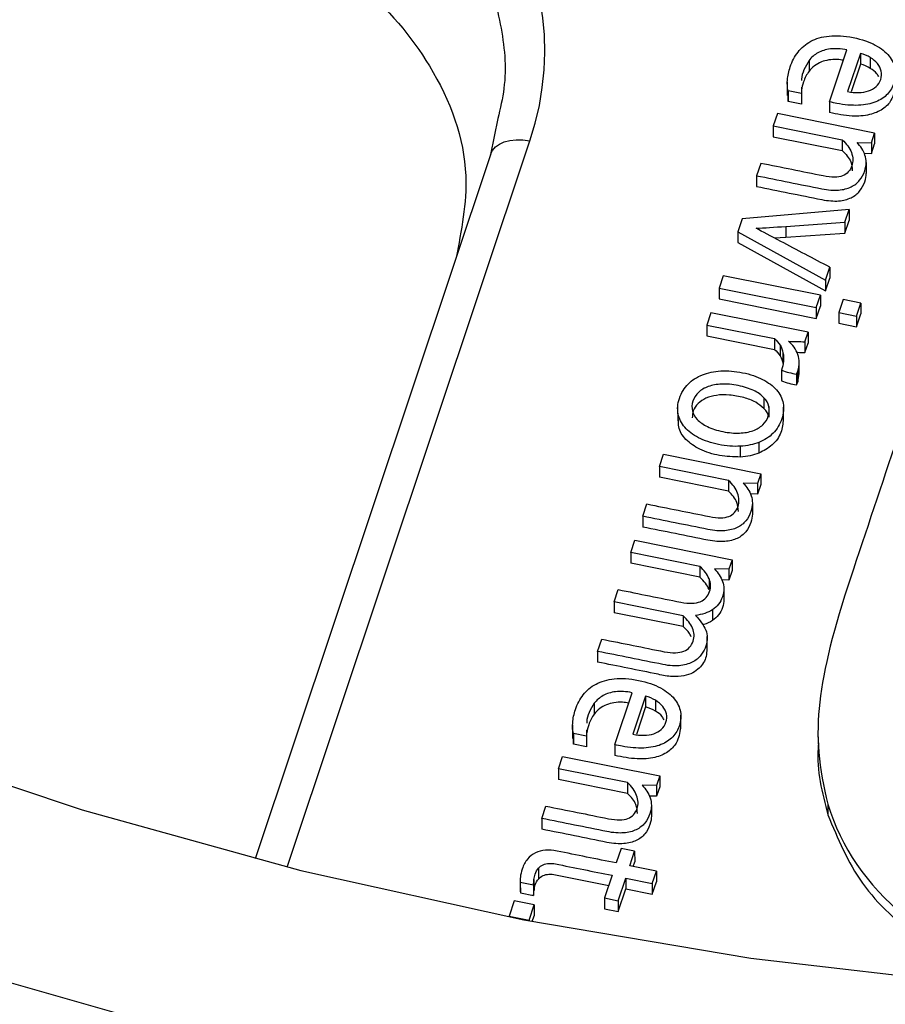
# Model space of a CAD drawing. Units: inches. Extents: x 0 to 34, y 0 to 22.
# Drawn here: x 26.6 to 26.7, y 18.3 to 18.5 of the extents above; entities that cross this region are included whole.
import ezdxf

# ---------------------------------------------------------------- set-up
doc = ezdxf.new("R2010")
doc.units = ezdxf.units.IN
doc.header["$MEASUREMENT"] = 0

msp = doc.modelspace()

# ---------------------------------------------------------------- linework, layer by layer
at = {"color": 7, "linetype": 'Continuous', "lineweight": 25}
for p, q in [((26.67134757369713, 18.44966872551501), (26.67333813464632, 18.4556274079975)), ((26.66898405453921, 18.45441592457566), (26.66898628998509, 18.45317826249151)), ((26.67487798318154, 18.45524057687232), (26.67341282096856, 18.45085465745472)), ((26.67487798318154, 18.45524057687232), (26.67488021862743, 18.45400291478817)), ((26.67601372814871, 18.45475592004778), (26.6760159635946, 18.45351825796363)), ((26.67488021862743, 18.45400291478817), (26.67381803334923, 18.45082329716488)), ((26.66648985417809, 18.451932027831), (26.66649264848544, 18.45038495022581)), ((26.6681002532388, 18.45064434971172), (26.66658482002794, 18.45094946520924)), ((26.66658482002794, 18.45094946520924), (26.66658705547382, 18.4497118031251)), ((26.66810811490834, 18.45137601643437), (26.6681002532388, 18.45064434971172)), ((26.66658705547382, 18.4497118031251), (26.66660022004798, 18.45053869669011)), ((26.6681002532388, 18.45064434971172), (26.66810248868468, 18.44940668762758)), ((26.66810248868468, 18.44940668762758), (26.66658705547382, 18.4497118031251)), ((26.67134757369713, 18.44966872551501), (26.67134980914301, 18.44843106343293)), ((26.63326843409913, 18.44775145083834), (26.63244392095761, 18.44363870095328)), ((26.66534591052186, 18.44832453017435), (26.66487316919495, 18.44690939034458)), ((26.6765046146581, 18.44607785851032), (26.66534591052186, 18.44832453017435)), ((26.66487316919495, 18.44690939034458), (26.67280276763307, 18.4453128545452)), ((26.66487316919495, 18.44690939034458), (26.66487540464083, 18.44567172826043)), ((26.66487540464083, 18.44567172826043), (26.67280499591661, 18.44407519372259)), ((26.67280276763307, 18.4453128545452), (26.67280499591661, 18.44407519372259)), ((26.67613831443158, 18.44498137984365), (26.6765046146581, 18.44607785851032)), ((26.6765046146581, 18.44607785851032), (26.67650685010398, 18.44484019642617)), ((26.67449607137606, 18.44501946712502), (26.67613831443158, 18.44498137984365)), ((26.67613831443158, 18.44498137984365), (26.67614054987746, 18.4437437177595)), ((26.67614054987746, 18.4437437177595), (26.67650685010398, 18.44484019642617)), ((26.63246695986406, 18.44371314924654), (26.60542767110918, 18.36277168653389)), ((26.67526301497746, 18.44376406994977), (26.67614054987746, 18.4437437177595)), ((26.6634377704532, 18.44261256197226), (26.66296502866393, 18.44119741740618)), ((26.67554046768117, 18.44269912288092), (26.67554270312706, 18.44146146079677)), ((26.66296502866393, 18.44119741740618), (26.66296726410981, 18.43995975532203)), ((26.67357428619971, 18.4373060227954), (26.66131100372671, 18.43624613340624)), ((26.67308552704372, 18.43584290169778), (26.67357428619971, 18.4373060227954)), ((26.67357428619971, 18.4373060227954), (26.6735765216456, 18.43606836071125)), ((26.66131100372671, 18.43624613340624), (26.66081650103845, 18.43476588374355)), ((26.6663093485518, 18.43537507511716), (26.67308552704372, 18.43584290169778)), ((26.6663093485518, 18.43537507511716), (26.66631158399768, 18.43413741303302)), ((26.67308552704372, 18.43584290169778), (26.67308776248961, 18.43460523961363)), ((26.67308776248961, 18.43460523961363), (26.6735765216456, 18.43606836071125)), ((26.66081650103845, 18.43476588374355), (26.66081873648434, 18.4335282216594)), ((26.66081650103845, 18.43476588374355), (26.67086947692232, 18.42920920878156)), ((26.6650069308996, 18.43404849348923), (26.66631158399768, 18.43413741303302)), ((26.66631158399768, 18.43413741303302), (26.67308776248961, 18.43460523961363)), ((26.66081873648434, 18.4335282216594), (26.6708717123682, 18.42797154669741)), ((26.67086947692232, 18.42920920878156), (26.67136396688113, 18.43068945261961)), ((26.67136396688113, 18.43068945261961), (26.67136620232701, 18.42945179053546)), ((26.65913043296443, 18.42971864710134), (26.65865769163751, 18.4283035072715)), ((26.67028912437127, 18.42747196961259), (26.65913043296443, 18.42971864710134)), ((26.6708717123682, 18.42797154669741), (26.67136620232701, 18.42945179053546)), ((26.65865769163751, 18.4283035072715), (26.65865992708339, 18.42706584518735)), ((26.65865769163751, 18.4283035072715), (26.66981638304434, 18.4260568297828)), ((26.67086947692232, 18.42920920878156), (26.6708717123682, 18.42797154669741)), ((26.66981638304434, 18.4260568297828), (26.67028912437127, 18.42747196961259)), ((26.67028912437127, 18.42747196961259), (26.67029135981716, 18.42623430752844)), ((26.65865992708339, 18.42706584518735), (26.66981861849023, 18.42481916769865)), ((26.66981638304434, 18.4260568297828), (26.66981861849023, 18.42481916769865)), ((26.66981861849023, 18.42481916769865), (26.67029135981716, 18.42623430752844)), ((26.67289645613629, 18.42698723948931), (26.67239853218285, 18.42549671607106)), ((26.67493172781692, 18.42657746872793), (26.67289645613629, 18.42698723948931)), ((26.67443379113414, 18.42508693948498), (26.67493172781692, 18.42657746872793)), ((26.67493172781692, 18.42657746872793), (26.6749339632628, 18.42533980664378)), ((26.65771105158938, 18.42546979526051), (26.65723831774116, 18.42405464553735)), ((26.66886976320433, 18.42322311370316), (26.65771105158938, 18.42546979526051)), ((26.67239853218285, 18.42549671607106), (26.67443379113414, 18.42508693948498)), ((26.67239853218285, 18.42549671607106), (26.67240076762874, 18.42425905398691)), ((26.67443379113414, 18.42508693948498), (26.67443602658003, 18.42384927740084)), ((26.67443602658003, 18.42384927740084), (26.6749339632628, 18.42533980664378)), ((26.65723831774116, 18.42405464553735), (26.66501372088549, 18.42248916362031)), ((26.65723831774116, 18.42405464553735), (26.65724055318705, 18.4228169834532)), ((26.67240076762874, 18.42425905398691), (26.67443602658003, 18.42384927740084)), ((26.65724055318705, 18.4228169834532), (26.66501595633137, 18.42125150153615)), ((26.6685034629778, 18.42212663503641), (26.66886976320433, 18.42322311370316)), ((26.66886976320433, 18.42322311370316), (26.66887199865021, 18.42198545161901)), ((26.66501372088549, 18.42248916362031), (26.66501595633137, 18.42125150153615)), ((26.66565517347086, 18.42174929700924), (26.66565740891674, 18.42051163492508)), ((26.6685034629778, 18.42212663503641), (26.66850569842369, 18.42088897295226)), ((26.66850569842369, 18.42088897295226), (26.66887199865021, 18.42198545161901)), ((26.66599349013211, 18.42086202137793), (26.665995725578, 18.41962435929378)), ((26.66785837051546, 18.41848651893467), (26.66785613506958, 18.41972418101882)), ((26.66583627134301, 18.4188713759442), (26.6658385067889, 18.41763371386005)), ((26.66754855802951, 18.41840960343895), (26.66769403144336, 18.41876064109392)), ((26.66754855802951, 18.41840960343895), (26.66755079347539, 18.4171719413548)), ((26.66769403144336, 18.41876064109392), (26.66769626688924, 18.41752297900976)), ((26.66769626688924, 18.41752297900976), (26.66783417788003, 18.41848859124908)), ((26.66755079347539, 18.4171719413548), (26.66769626688924, 18.41752297900976)), ((26.66380832938788, 18.41571414193274), (26.66381056483376, 18.41447647984858)), ((26.66437485670362, 18.41470777941434), (26.6643770921495, 18.41347011733019)), ((26.65390507939109, 18.4146010883659), (26.65390787369845, 18.41305401076071)), ((26.66606911967869, 18.41307762102073), (26.66606632537134, 18.41462469862591)), ((26.66323069414655, 18.4105790456911), (26.66323292959243, 18.40934138360902)), ((26.65181150900571, 18.40780962367708), (26.65228425033264, 18.40922476350688)), ((26.65228425033264, 18.40922476350688), (26.66344294173944, 18.40697808601819)), ((26.66110259742651, 18.40890360225869), (26.66110036198062, 18.41014126434284)), ((26.65974109985161, 18.40621308785021), (26.65181150900571, 18.40780962367708)), ((26.65181150900571, 18.40780962367708), (26.65181374445159, 18.40657196159293)), ((26.66344294173944, 18.40697808601819), (26.66307666172104, 18.40588160328284)), ((26.66344294173944, 18.40697808601819), (26.66344517718533, 18.40574042393404)), ((26.65974333529748, 18.40497542576813), (26.65181374445159, 18.40657196159293)), ((26.65974109985161, 18.40621308785021), (26.65974333529748, 18.40497542576813)), ((26.66307666172104, 18.40588160328284), (26.66143441238021, 18.40591970079963)), ((26.66307666172104, 18.40588160328284), (26.66307889716693, 18.40464394119869)), ((26.66344517718533, 18.40574042393404), (26.66307889716693, 18.40464394119869)), ((26.66307889716693, 18.40464394119869), (26.66226034344534, 18.40466293031525)), ((26.64990336723172, 18.40209765037002), (26.6503761098341, 18.40351279401785)), ((26.66247880706198, 18.4035993549265), (26.66248104250787, 18.40236169284235)), ((26.64990336723172, 18.40209765037002), (26.6499056026776, 18.40085998828588)), ((26.64851490052892, 18.39794130522681), (26.64898764185584, 18.39935644505657)), ((26.64898764185584, 18.39935644505657), (26.66014634599208, 18.39710977339255)), ((26.6564444928423, 18.39634477379284), (26.64851490052892, 18.39794130522681)), ((26.64851490052892, 18.39794130522681), (26.6485171359748, 18.39670364314266)), ((26.65644672828818, 18.39510711170869), (26.6485171359748, 18.39670364314266)), ((26.66014634599208, 18.39710977339255), (26.65978004576555, 18.39601329472584)), ((26.66014634599208, 18.39710977339255), (26.66014858143796, 18.3958721113084)), ((26.6564444928423, 18.39634477379284), (26.65644672828818, 18.39510711170869)), ((26.65978004576555, 18.39601329472584), (26.65813780390337, 18.39605138234934)), ((26.65978004576555, 18.39601329472584), (26.65978228121144, 18.39477563264169)), ((26.66014858143796, 18.3958721113084), (26.65978228121144, 18.39477563264169)), ((26.65750747253034, 18.39493858531381), (26.65750970797622, 18.39370092322966)), ((26.65978228121144, 18.39477563264169), (26.65898590205023, 18.39479410263101)), ((26.64661935131104, 18.39226702408262), (26.64709208515933, 18.39368217380574)), ((26.65920165919129, 18.39378929133403), (26.65920389463717, 18.39255162924988)), ((26.65454894227058, 18.39067049817653), (26.64661935131104, 18.39226702408262)), ((26.64661935131104, 18.39226702408262), (26.64662158675693, 18.39102936199847)), ((26.65455117771646, 18.38943283609238), (26.64662158675693, 18.39102936199847)), ((26.65790676200513, 18.3913767655626), (26.65790899745102, 18.39013910347846)), ((26.65454894227058, 18.39067049817653), (26.65455117771646, 18.38943283609238)), ((26.64472380239938, 18.38659274720696), (26.6451942466119, 18.38800103960808)), ((26.65731133064076, 18.38673528177923), (26.65730853633341, 18.38828235938441)), ((26.64472380239938, 18.38659274720696), (26.64472603784526, 18.38535508512488)), ((26.64669971302651, 18.37588594544644), (26.64869026843943, 18.38184462535821)), ((26.65023012251091, 18.38145779680375), (26.64876497062442, 18.37707187601785)), ((26.65023012251091, 18.38145779680375), (26.6502323579568, 18.3802201347196)), ((26.65136586747808, 18.38097313997924), (26.65136810292396, 18.37973547789509)), ((26.64433619386862, 18.38063314450711), (26.6443384293145, 18.37939548242296)), ((26.6502323579568, 18.3802201347196), (26.64917018016672, 18.3770405161098)), ((26.65427714961046, 18.37771768247714), (26.65427435530311, 18.37926476008233)), ((26.64184199350754, 18.37814924776243), (26.64184478781489, 18.37660217015724)), ((26.64346025423774, 18.37759323636588), (26.64345239256821, 18.37686156964317)), ((26.67001102762476, 18.3774813985805), (26.67001382193212, 18.37593432097531)), ((26.64345239256821, 18.37686156964317), (26.64193696187042, 18.37716668019808)), ((26.64193696187042, 18.37716668019808), (26.6419391973163, 18.37592901811393)), ((26.6419391973163, 18.37592901811393), (26.64195236089147, 18.37675591669313)), ((26.64345239256821, 18.37686156964317), (26.64345462801409, 18.37562390755902)), ((26.64345462801409, 18.37562390755902), (26.6419391973163, 18.37592901811393)), ((26.64669971302651, 18.37588594544644), (26.64670194847239, 18.37464828336437)), ((26.64022529856049, 18.37312661272983), (26.64069805261684, 18.37454175838432)), ((26.64069805261684, 18.37454175838432), (26.65185675150229, 18.37229507100227)), ((26.64815489980017, 18.37153007573607), (26.64022529856049, 18.37312661272983)), ((26.64022529856049, 18.37312661272983), (26.64022753400637, 18.37188895064568)), ((26.64815713524605, 18.37029241365399), (26.64022753400637, 18.37188895064568)), ((26.65185675150229, 18.37229507100227), (26.65149046400521, 18.37119859816024)), ((26.65185675150229, 18.37229507100227), (26.65185898694817, 18.37105740891812)), ((26.64815489980017, 18.37153007573607), (26.64815713524605, 18.37029241365399)), ((26.65149046400521, 18.37119859816024), (26.64984820941351, 18.371236679959)), ((26.65149046400521, 18.37119859816024), (26.6514926994511, 18.36996093607609)), ((26.65185898694817, 18.37105740891812), (26.6514926994511, 18.36996093607609)), ((26.6514926994511, 18.36996093607609), (26.65067414356922, 18.36997991734765)), ((26.63831716718025, 18.36741463825589), (26.63878991208578, 18.36882978544583)), ((26.65089260701061, 18.36891634281232), (26.65089484245649, 18.36767868072817)), ((26.67115456295089, 18.36905177591087), (26.67115679839677, 18.36781411382673)), ((26.63831716718025, 18.36741463825589), (26.63831940262613, 18.36617697617174)), ((26.64740832486374, 18.36397516703416), (26.64684973367404, 18.36230303769806)), ((26.6489722223668, 18.36366030218194), (26.64740832486374, 18.36397516703416)), ((26.64841363117711, 18.36198817284593), (26.6489722223668, 18.36366030218194)), ((26.6489722223668, 18.36366030218194), (26.64897445781269, 18.36242264009779)), ((26.63792792598827, 18.36168940980611), (26.63793016143416, 18.36045174772196)), ((26.65146651697859, 18.36137350010783), (26.64841363117711, 18.36198817284593)), ((26.64880312253616, 18.36190975205469), (26.64897445781269, 18.36242264009779)), ((26.64637699132407, 18.36088789768097), (26.64550934165138, 18.35829060630974)), ((26.64707323915449, 18.35797574145754), (26.64794087712076, 18.36057302719147)), ((26.64794087712076, 18.36057302719147), (26.65099377565167, 18.35995836027803)), ((26.64794087712076, 18.36057302719147), (26.64794311256664, 18.35933536510733)), ((26.65099377565167, 18.35995836027803), (26.65146651697859, 18.36137350010783)), ((26.65146651697859, 18.36137350010783), (26.65146875242447, 18.36013583802368)), ((26.63583413087371, 18.36030829794572), (26.63583636631959, 18.35907063586157)), ((26.63585015700286, 18.36010007348159), (26.63737440479627, 18.35979318437524)), ((26.63585015700286, 18.36010007348159), (26.63585239244874, 18.35886241139744)), ((26.63737440479627, 18.35979318437524), (26.63737664024216, 18.35855552229109)), ((26.63741806641318, 18.36040241897233), (26.63742030185907, 18.35916475688818)), ((26.64707547460037, 18.3567380793734), (26.64794311256664, 18.35933536510733)), ((26.64794311256664, 18.35933536510733), (26.65099601109755, 18.35872069819388)), ((26.65099377565167, 18.35995836027803), (26.65099601109755, 18.35872069819388)), ((26.65099601109755, 18.35872069819388), (26.65146875242447, 18.36013583802368)), ((26.63583690975549, 18.35907066067968), (26.63585239244874, 18.35886241139744)), ((26.63585239244874, 18.35886241139744), (26.63737664024216, 18.35855552229109)), ((26.64550934165138, 18.35829060630974), (26.64707323915449, 18.35797574145754)), ((26.64550934165138, 18.35829060630974), (26.64551157709726, 18.35705294422559)), ((26.63515448806799, 18.35794723079551), (26.63457184618731, 18.35620313857303)), ((26.63744525825567, 18.35748600988485), (26.63515448806799, 18.35794723079551)), ((26.63686262910441, 18.35574192348705), (26.63744525825567, 18.35748600988485)), ((26.63744525825567, 18.35748600988485), (26.63744749370155, 18.3562483478007)), ((26.64707323915449, 18.35797574145754), (26.64707547460037, 18.3567380793734)), ((26.63457184618731, 18.35620313857303), (26.63686262910441, 18.35574192348705)), ((26.63457184618731, 18.35620313857303), (26.63457204007312, 18.35609579304577)), ((26.6372234558964, 18.35557769600149), (26.63744749370155, 18.3562483478007)), ((26.64551157709726, 18.35705294422559), (26.64707547460037, 18.3567380793734)), ((26.63686262910441, 18.35574192348705), (26.63686279998705, 18.35564731374266))]:
    msp.add_line(p, q, dxfattribs=at)
at = {"color": 8, "linetype": 'Continuous', "lineweight": 25}
msp.add_line((26.60909566650951, 18.36183049084884), (26.63694147600579, 18.44518625406726), dxfattribs=at)
at = {"color": 7, "linetype": 'Continuous', "lineweight": 25, "flags": 128}
for points in [[(26.63244392095761, 18.44363870095328), (26.63264925887482, 18.44409718287898), (26.63298517661211, 18.44449852429032), (26.63344146747902, 18.4448305306316), (26.63400426730845, 18.44508311405814), (26.63465647571238, 18.44524859995035), (26.63537827566849, 18.44532196010313), (26.63614773565036, 18.44530096550535), (26.63694147600579, 18.44518625406726)], [(26.40797298342182, 18.44023719782139), (26.42779584146986, 18.42391851406569), (26.44895868416859, 18.40865123097417), (26.47136965574319, 18.39450161507531), (26.49493148300648, 18.38153108174464), (26.51954189756616, 18.36979592863585), (26.54509407971323, 18.35934709132487), (26.57147712206521, 18.35022992222779), (26.59857651095152, 18.34248399375194), (26.62627462345167, 18.33614292653477), (26.65445123792904, 18.33123424351594), (26.68298405584406, 18.32777925047598), (26.71174923258215, 18.32579294356013), (26.74062191499221, 18.32528394418866), (26.76947678330257, 18.3262544616362), (26.79818859506241, 18.32870028344256), (26.82663272874742, 18.33261079369665), (26.85468572467042, 18.33796901911397), (26.88222582084919, 18.34475170270802)], [(26.56109622682294, 18.37660285602191), (26.58555604641565, 18.36839739741735), (26.61064905159429, 18.36144082885241), (26.63626999357466, 18.35576232859322), (26.66231140922222, 18.35138571424329), (26.6886640717897, 18.34832934284418), (26.71521744905209, 18.34660603387971), (26.74186016691721, 18.34622301550657), (26.76848047656732, 18.34718189423691), (26.79496672317255, 18.34947864820012), (26.82120781421002, 18.35310364401189), (26.84709368542447, 18.35804167718001)]]:
    msp.add_lwpolyline(points, dxfattribs=at)
at = {"color": 7, "linetype": 'Continuous', "lineweight": 25}
msp.add_ellipse((26.5846377768464, 18.45441796905488), major_axis=(0.05397218132022275, 0.002725821215854296), ratio=0.7652162616714753, start_param=5.992348216509396, end_param=7.532986282311334, dxfattribs=at)
at = {"color": 8, "linetype": 'Continuous', "lineweight": 25}
msp.add_open_spline([(26.59852196631173, 18.4885131819496), (26.60162695974535, 18.48777402893607), (26.60773896915036, 18.48631904673821), (26.61580751281788, 18.48242583722521), (26.62256301375907, 18.47761270615179), (26.62785607708348, 18.47194947032958), (26.63168052328189, 18.46556492026363), (26.63380015131017, 18.45857223398543), (26.63439107652803, 18.45249120158043), (26.63354096431643, 18.44890206234779), (26.63326843409913, 18.44775145083834)], degree=3, knots=[0, 0, 0, 0, 0.1409519489147035, 0.2774561865707136, 0.4097967940770331, 0.5382855661192707, 0.666740669042052, 0.799069977817925, 0.9355855593406871, 1, 1, 1, 1], dxfattribs=at)
at = {"color": 7, "linetype": 'Continuous', "lineweight": 25}
for points, knots in [([(26.59423323519612, 18.47393225198152), (26.59842030309649, 18.47280777986022), (26.60706988307529, 18.47048486277874), (26.6180525250217, 18.46343077639391), (26.62644859137449, 18.45356919745491), (26.63056456757713, 18.44236510726811), (26.62909307534213, 18.43490107342366), (26.62847373994755, 18.43175954115033)], [0, 0, 0, 0, 0.1869732769737633, 0.3862464979229023, 0.5908743424956431, 0.8278033723205709, 1, 1, 1, 1]), ([(26.66658482002794, 18.45094946520924), (26.66649514917178, 18.4513003029223), (26.66646916403688, 18.45171511441918), (26.66654483827642, 18.45267615283725), (26.66665212628208, 18.45317763121075), (26.66703444112276, 18.45432208152158), (26.66733035507802, 18.45488418600676), (26.66810779772468, 18.45588958599633), (26.66859029712483, 18.45630539913122), (26.66977656544365, 18.45693510706944), (26.67047253987856, 18.45714054183958), (26.67209541609241, 18.45730986391186), (26.67301631633074, 18.45725372135825), (26.67506919969184, 18.45684039629482), (26.67591363654533, 18.45655335562972), (26.67726493257275, 18.45581319625094), (26.67779204895693, 18.45539256858929), (26.67854842100647, 18.45446146925131), (26.67878631281448, 18.45396364565836), (26.6789645615766, 18.4529140184169), (26.67892882504758, 18.45239171469004), (26.67859344107058, 18.45138775079458), (26.67833547402903, 18.45095331369681), (26.67763995822007, 18.45018961752392), (26.67719017079517, 18.44988934332136), (26.67608617136347, 18.44944786692713), (26.67542919310676, 18.44931868520434), (26.6738995703359, 18.44923937820851), (26.67302371477425, 18.44932393936636), (26.67197524644811, 18.44953503671641), (26.67157991148424, 18.44961828994338), (26.67134757369713, 18.44966872551501)], [0, 0, 0, 0, 0.0622431326788019, 0.0622431326788019, 0.124937094323959, 0.124937094323959, 0.199104460714637, 0.199104460714637, 0.27314626492519, 0.27314626492519, 0.346880615455734, 0.346880615455734, 0.420236398452618, 0.420236398452618, 0.492343572377232, 0.492343572377232, 0.564450746301845, 0.564450746301845, 0.637215764176441, 0.637215764176441, 0.710617722870321, 0.710617722870321, 0.77964473038376, 0.77964473038376, 0.848185244714385, 0.848185244714385, 0.91635241888119, 0.91635241888119, 0.9843935030917099, 0.9843935030917099, 1, 1, 1, 1]), ([(26.67333812911011, 18.45562740542673), (26.67262446579563, 18.45577109353891), (26.67199346398369, 18.4558103716093), (26.67088568339609, 18.45567502859764), (26.67040810654877, 18.45552616692856), (26.66959384762773, 18.45507178239708), (26.66925551576454, 18.45477816250345), (26.66898405453921, 18.45441592457566)], [0, 0, 0, 0, 0.331908203709906, 0.331908203709906, 0.663816407419803, 0.663816407419803, 1, 1, 1, 1]), ([(26.66898405453921, 18.45441592457566), (26.6685630288018, 18.45371710593786), (26.6681161832863, 18.4529754316251), (26.66811624785013, 18.45217928049068), (26.66811625158077, 18.45213327701766)], [0, 0, 0, 0, 0.9422176631607271, 1, 1, 1, 1]), ([(26.67294157807309, 18.45444032819107), (26.67270005227654, 18.45447910867547), (26.67213815060648, 18.45456933017255), (26.67126140219563, 18.454509159253), (26.67035586656096, 18.45427235202278), (26.66955570302541, 18.45382800020504), (26.66917777042122, 18.4533967542575), (26.66898628998509, 18.45317826249151)], [0, 0, 0, 0, 0.1604837590989667, 0.3733600863480813, 0.5646754655177273, 0.7794418084142055, 1, 1, 1, 1]), ([(26.67667851389406, 18.45142588858938), (26.67692507090118, 18.45164320528352), (26.67710051786277, 18.45191506576445), (26.67731800235301, 18.45256610037234), (26.67733503075873, 18.45288448450019), (26.67719447054947, 18.45350521247646), (26.67704992463011, 18.45379030247845), (26.67662733853279, 18.45431980152085), (26.67635023420852, 18.45455286074974), (26.67601372814871, 18.45475592004778)], [0, 0, 0, 0, 0.254459909744324, 0.254459909744324, 0.503618571368793, 0.503618571368793, 0.752777232993501, 0.752777232993501, 1, 1, 1, 1]), ([(26.66898628998509, 18.45317826249151), (26.66871597341495, 18.45281945106165), (26.66850469555836, 18.45241218323388), (26.66824587639022, 18.45163741425852), (26.66816738567157, 18.45132831974185), (26.6681199679774, 18.45103344346552)], [0, 0, 0, 0, 0.326919037180356, 0.326919037180356, 0.5599999999833011, 0.5599999999833011, 0.5599999999833011, 0.5599999999833011]), ([(26.67698802322122, 18.45253424621222), (26.67692238908855, 18.45266169798209), (26.67672026990656, 18.45305418351397), (26.67629985633083, 18.45333119820981), (26.6760159635946, 18.45351825796363)], [0, 0, 0, 0, 0.324729855031321, 1, 1, 1, 1]), ([(26.67888495443673, 18.45166176217196), (26.67879893318739, 18.45103825986575), (26.67865412945073, 18.44998868822564), (26.67748484645684, 18.44875209300717), (26.67586370311076, 18.44809412105726), (26.673707155797, 18.44794564829955), (26.67220016070675, 18.4482559625342), (26.67134980914301, 18.44843106343293)], [0, 0, 0, 0, 0.2298930629071308, 0.3869901308788639, 0.5499869168348976, 0.7460712835408692, 1, 1, 1, 1]), ([(26.67341282451074, 18.4508546595135), (26.67384895209179, 18.45076685011159), (26.67427352821591, 18.45072890696475), (26.67509412811351, 18.45074780423674), (26.67546792414682, 18.45081389829457), (26.67580709796993, 18.45092845751739)], [0, 0, 0, 0, 0.496557072713654, 0.496557072713654, 1, 1, 1, 1]), ([(26.67280276047073, 18.44531285580467), (26.67330080898635, 18.44486151101827), (26.67364784219614, 18.4443704417878), (26.67404417889468, 18.44331488254677), (26.67405916896563, 18.44281086074691), (26.67371119378128, 18.44176920537419), (26.67336048925205, 18.44138794366391), (26.67231967547527, 18.44098153925405), (26.67157881863229, 18.4409734531367), (26.66822195785711, 18.44164931944229), (26.6658298641552, 18.44213094070727), (26.6634377704532, 18.44261256197226)], [0, 0, 0, 0, 0.141313031511278, 0.141313031511278, 0.28387833619188, 0.28387833619188, 0.444388923979183, 0.444388923979183, 0.604072422205695, 0.604072422205695, 1, 1, 1, 1]), ([(26.67554046768117, 18.44269912288092), (26.67553741216828, 18.44299960891214), (26.67549491658209, 18.44328539663319), (26.67531654815402, 18.44383032411604), (26.67519482695188, 18.44408521988685), (26.67487368476726, 18.44455945794861), (26.67469417441155, 18.44478210538078), (26.67449607137606, 18.44501946712502)], [0, 0, 0, 0, 0.3371461627680331, 0.3371461627680331, 0.668573081384218, 0.668573081384218, 1, 1, 1, 1]), ([(26.67280499591661, 18.44407519372259), (26.6732001497328, 18.44366512908856), (26.67387003118131, 18.44296997019153), (26.67391513796409, 18.44211076758856), (26.67393363687859, 18.4417583967365)], [0, 0, 0, 0, 0.5898861911639903, 1, 1, 1, 1]), ([(26.66296502785082, 18.44119741832444), (26.66545550723608, 18.44069598820446), (26.66794598662129, 18.44019455808449), (26.67117215596643, 18.43954500503407), (26.6718187748949, 18.43949329745921), (26.67292689515194, 18.43959031675658), (26.67340246429704, 18.43971207369076), (26.67420023577474, 18.44009459186827), (26.67452887751362, 18.44035056826164), (26.67504434861701, 18.44098881498383), (26.67523960130071, 18.4413481118404), (26.67548341286075, 18.44207795590087), (26.67553797320973, 18.44239609731538), (26.67554046768117, 18.44269912288092)], [0, 0, 0, 0, 0.410758949649721, 0.410758949649721, 0.532097530884681, 0.532097530884681, 0.654720756332917, 0.654720756332917, 0.776484469336282, 0.776484469336282, 0.897161868520878, 0.897161868520878, 1, 1, 1, 1]), ([(26.6629672632967, 18.43995975624028), (26.66545774268197, 18.43945832612031), (26.66794822206717, 18.43895689600033), (26.67117439141231, 18.43830734294992), (26.67182101034078, 18.43825563537506), (26.67292913059782, 18.43835265467242), (26.67340469974292, 18.43847441160661), (26.67420247122062, 18.43885692978412), (26.6745311129595, 18.43911290617748), (26.6750465840629, 18.43975115289967), (26.67524183674659, 18.44011044975625), (26.67548564830664, 18.44084029381672), (26.67554020865562, 18.44115843523123), (26.67554270312706, 18.44146146079677)], [0, 0, 0, 0, 0.410758949649721, 0.410758949649721, 0.532097530884681, 0.532097530884681, 0.654720756332917, 0.654720756332917, 0.776484469336282, 0.776484469336282, 0.897161868520878, 0.897161868520878, 1, 1, 1, 1]), ([(26.67136396274916, 18.43068945285968), (26.66948793392969, 18.43167910179013), (26.66760782330635, 18.43266409121377), (26.6645938516547, 18.43426500054388), (26.66364805571413, 18.43475529679743), (26.66291874567952, 18.43516177946355)], [0, 0, 0, 0, 0.621089788444878, 0.621089788444878, 1, 1, 1, 1]), ([(26.66599349013211, 18.42086202137793), (26.66606148092632, 18.42054480439391), (26.66607969515341, 18.4202193245568), (26.66601388215219, 18.41954087286537), (26.66594844755377, 18.41920717274201), (26.66583627134301, 18.4188713759442)], [0, 0, 0, 0, 0.49696860136262, 0.49696860136262, 1, 1, 1, 1]), ([(26.66769403414609, 18.4187606374424), (26.66780621035683, 18.41909643424019), (26.66785979934231, 18.41942574211218), (26.66785209217313, 18.42007823300034), (26.66779502805577, 18.42038593609744), (26.6676958533744, 18.42068017591629)], [0, 0, 0, 0, 0.499999999999878, 0.499999999999878, 1, 1, 1, 1]), ([(26.66110036198062, 18.41014126434284), (26.6603193373006, 18.41009738203214), (26.65948551705824, 18.41016286747522), (26.65772338541769, 18.4105176529375), (26.65695481052248, 18.41077844876299), (26.65564559408682, 18.4114600782799), (26.6551195849432, 18.4118574013899), (26.65433375998438, 18.41277808752719), (26.65407897848412, 18.41328834096149), (26.65385097455423, 18.41441246955538), (26.65390066722529, 18.41500644419718), (26.65432647896397, 18.41628110142959), (26.65465975157078, 18.41682837024592), (26.65556217844093, 18.41773336548224), (26.65610430246928, 18.4180844207962), (26.6573702142159, 18.41858837919997), (26.65807715092498, 18.4187404147584), (26.65964370725713, 18.41882616986364), (26.6604774258567, 18.41876180697296), (26.66223955749719, 18.41840702151071), (26.66300813239244, 18.41814622568526), (26.66431734882813, 18.41746459616833), (26.66484335797173, 18.41706727305834), (26.66564301932953, 18.41614743284279), (26.66589718041806, 18.41563367259585), (26.66611932449542, 18.41450225759931), (26.66607205771131, 18.41390528986628), (26.66564853528305, 18.41263748562972), (26.6653152626763, 18.41209021681334), (26.66441027329824, 18.41118265177614), (26.66386516179337, 18.41083162672881), (26.66323069414655, 18.4105790456911)], [0, 0, 0, 0, 0.06516030240460989, 0.06516030240460989, 0.12967224359124, 0.12967224359124, 0.194536956323409, 0.194536956323409, 0.259712261106452, 0.259712261106452, 0.325260486838487, 0.325260486838487, 0.392957834725676, 0.392957834725676, 0.460271807986215, 0.460271807986215, 0.5272649973996439, 0.5272649973996439, 0.59389110423187, 0.59389110423187, 0.6611868201779899, 0.6611868201779899, 0.728850530223959, 0.728850530223959, 0.7961921118895859, 0.7961921118895859, 0.8631523336565371, 0.8631523336565371, 0.9315761668282581, 0.9315761668282581, 1, 1, 1, 1]), ([(26.66380832938788, 18.41571414193274), (26.66351726295298, 18.41602507523744), (26.66312418078173, 18.41629803688457), (26.66213511094833, 18.41677543136383), (26.66154682663622, 18.41696668776666), (26.66017676928574, 18.41724253346355), (26.65954708542075, 18.41729983098718), (26.65838426969964, 18.41724904301609), (26.65787289171901, 18.41715784918233), (26.65697801817957, 18.41683515059799), (26.65660343655011, 18.41660890824077), (26.65600557133551, 18.41603736156663), (26.65578901635629, 18.41570504988169), (26.65553261358889, 18.41493751434387), (26.65551277599756, 18.41456849835393), (26.65568414593963, 18.41385088626904), (26.65587121309517, 18.41351626539495), (26.65645059960592, 18.41289900394608), (26.6568387621332, 18.41262663756361), (26.65733271538548, 18.41238822107606)], [0, 0, 0, 0, 0.11157483996757, 0.11157483996757, 0.223412454242071, 0.223412454242071, 0.33453316073276, 0.33453316073276, 0.445392777367131, 0.445392777367131, 0.555466262516071, 0.555466262516071, 0.666952316231019, 0.666952316231019, 0.77843836994603, 0.77843836994603, 0.888497393343605, 0.888497393343605, 1, 1, 1, 1]), ([(26.66381056483376, 18.41447647984858), (26.66351065292251, 18.41472825683857), (26.6628608281009, 18.41527378681409), (26.66145278647144, 18.41577062361047), (26.65992083346369, 18.41606235682962), (26.6584148229995, 18.41604678327208), (26.65713349091771, 18.41571529501424), (26.6561938349226, 18.41506594969729), (26.65563885854616, 18.41425429152601), (26.65559882757817, 18.41367208202022), (26.65558054115185, 18.41340612464354)], [0, 0, 0, 0, 0.1223691267016764, 0.2651395057845493, 0.4234948301725747, 0.5613753487927646, 0.6807233020148659, 0.7922282040633452, 0.9050883895845895, 1, 1, 1, 1]), ([(26.66366745978291, 18.41259020368949), (26.66396889185327, 18.4128732680947), (26.66418370858026, 18.41320668418173), (26.66444011134768, 18.41397421971952), (26.66446109359424, 18.4143466622074), (26.66437485670362, 18.41470777941434)], [0, 0, 0, 0, 0.499999999999853, 0.499999999999853, 1, 1, 1, 1]), ([(26.66110259742651, 18.40890360225869), (26.66029796861232, 18.40892672312765), (26.65867363330049, 18.40897339812019), (26.65645866062053, 18.4096828984021), (26.65479441911228, 18.41083336191987), (26.65394250491768, 18.4121127886301), (26.65399834122399, 18.41292542595375), (26.654017865219, 18.41320957668111)], [0, 0, 0, 0, 0.2377597166604417, 0.4799747370389778, 0.6923074125303796, 0.8924107101794362, 1, 1, 1, 1]), ([(26.66603061242239, 18.41323667595749), (26.66597780322114, 18.41272401823322), (26.66586902046204, 18.41166798404997), (26.66489893234528, 18.41021872819622), (26.66377358279336, 18.40962610052115), (26.66323292959243, 18.40934138360902)], [0, 0, 0, 0, 0.328947264015946, 0.6776052302241343, 0.9999999999999999, 0.9999999999999999, 0.9999999999999999, 0.9999999999999999]), ([(26.65733271538548, 18.41238822107606), (26.65782666863779, 18.4121498045885), (26.65841171094953, 18.41195887364529), (26.65978176830007, 18.41168302794831), (26.66041700214932, 18.41162826995899), (26.66157889624612, 18.41167226467017), (26.66209331186973, 18.41176251180435), (26.66254234072386, 18.41192443521487)], [0, 0, 0, 0, 0.331905781584415, 0.331905781584415, 0.6659528907921001, 0.6659528907921001, 1, 1, 1, 1]), ([(26.67912308332093, 18.41113150184198), (26.67732746246852, 18.40575635386426), (26.67553184161615, 18.4003812058866), (26.67183844205104, 18.38932510282526), (26.67065453374315, 18.38457369103701), (26.66976223854527, 18.37695799266659), (26.67007163195369, 18.37305451182295), (26.67115456295089, 18.36905177591087)], [0, 0, 0, 0, 0.321152494729421, 0.321152494729421, 0.660576247364694, 0.660576247364694, 1, 1, 1, 1]), ([(26.6503761098341, 18.40351279401785), (26.65276820353605, 18.40303117275286), (26.655160297238, 18.40254955148785), (26.65851715801315, 18.40187368518225), (26.65925801485613, 18.40188177129962), (26.66029882863286, 18.40228817570953), (26.6606495331622, 18.40266943741975), (26.66099750834656, 18.40371109279247), (26.66098251827552, 18.40421511459239), (26.66058618157711, 18.40527067383329), (26.66023914836723, 18.40576174306383), (26.65974109985161, 18.40621308785021)], [0, 0, 0, 0, 0.395927577794589, 0.395927577794589, 0.555611076021169, 0.555611076021169, 0.716121663808301, 0.716121663808301, 0.85868696848875, 0.85868696848875, 1, 1, 1, 1]), ([(26.66143441075693, 18.40591969917062), (26.66163251379243, 18.40568233742639), (26.66181202414811, 18.40545968999418), (26.66213316633279, 18.40498545193238), (26.66225488753487, 18.40473055616161), (26.66243325596299, 18.40418562867878), (26.66247575154913, 18.40389984095773), (26.66247880706198, 18.4035993549265)], [0, 0, 0, 0, 0.331426918616122, 0.331426918616122, 0.662853837232245, 0.662853837232245, 1, 1, 1, 1]), ([(26.66087197625952, 18.40265862878194), (26.66085347734503, 18.40301099963404), (26.66080837056224, 18.40387020223704), (26.66013848911369, 18.4045653611341), (26.65974333529748, 18.40497542576813)], [0, 0, 0, 0, 0.4101138088541816, 1, 1, 1, 1]), ([(26.66247880706198, 18.4035993549265), (26.6624763125906, 18.40329632936095), (26.66242175224163, 18.40297818794649), (26.66217794068157, 18.40224834388598), (26.66198268799785, 18.40188904702936), (26.66146721689446, 18.40125080030721), (26.66113857515557, 18.40099482391392), (26.66034080367791, 18.40061230573636), (26.65986523453284, 18.4004905488021), (26.65875711427578, 18.40039352950477), (26.6581104953473, 18.40044523707962), (26.65488432600214, 18.40109479013008), (26.65239384661694, 18.40159622025005), (26.64990336723172, 18.40209765037002)], [0, 0, 0, 0, 0.102838131479069, 0.102838131479069, 0.223515530663737, 0.223515530663737, 0.345279243667032, 0.345279243667032, 0.467902469115308, 0.467902469115308, 0.589241050350223, 0.589241050350223, 1, 1, 1, 1]), ([(26.66248104250787, 18.40236169284235), (26.66247854803648, 18.4020586672768), (26.66242398768752, 18.40174052586233), (26.66218017612745, 18.40101068180183), (26.66198492344374, 18.40065138494521), (26.66146945234035, 18.40001313822306), (26.66114081060145, 18.39975716182977), (26.66034303912379, 18.39937464365221), (26.65986746997872, 18.39925288671795), (26.65875934972166, 18.39915586742062), (26.65811273079318, 18.39920757499548), (26.65488656144802, 18.39985712804594), (26.65239608206282, 18.4003585581659), (26.6499056026776, 18.40085998828588)], [0, 0, 0, 0, 0.102838131479069, 0.102838131479069, 0.223515530663737, 0.223515530663737, 0.345279243667032, 0.345279243667032, 0.467902469115308, 0.467902469115308, 0.589241050350223, 0.589241050350223, 1, 1, 1, 1]), ([(26.6571747018749, 18.39276021063368), (26.65735254305165, 18.39295479287593), (26.65748227219175, 18.39318831762924), (26.65773981961449, 18.39395927966496), (26.65772254023298, 18.39445644846898), (26.65750747253034, 18.39493858531381)], [0, 0, 0, 0, 0.346666666666693, 0.346666666666693, 1, 1, 1, 1]), ([(26.64709209403214, 18.39368217143778), (26.64948418773408, 18.39320055017279), (26.65187628143602, 18.39271892890779), (26.65475296133913, 18.39213974164067), (26.65518079813721, 18.39209748503229), (26.65591850516882, 18.39212552962951), (26.65623616626384, 18.39218852628409), (26.65677971814301, 18.39240821473281), (26.6570012660273, 18.39256474142768), (26.6571747018749, 18.39276021063368)], [0, 0, 0, 0, 0.620142197700332, 0.620142197700332, 0.745769530567839, 0.745769530567839, 0.87288476528392, 0.87288476528392, 1, 1, 1, 1]), ([(26.65920165919129, 18.39378929133403), (26.65920259868555, 18.39349654526233), (26.65915147230222, 18.3931886833416), (26.65882753487737, 18.3922189844256), (26.65844632352566, 18.39172525107571), (26.65790676200513, 18.3913767655626)], [0, 0, 0, 0, 0.332155477031801, 0.332155477031801, 1, 1, 1, 1]), ([(26.65920389463717, 18.39255162924988), (26.65920483413143, 18.39225888317818), (26.6591537077481, 18.39195102125745), (26.65882977032325, 18.39098132234145), (26.65844855897155, 18.39048758899157), (26.65790899745102, 18.39013910347846)], [0, 0, 0, 0, 0.332155477031801, 0.332155477031801, 1, 1, 1, 1]), ([(26.65594272420763, 18.39071899767305), (26.65649911826983, 18.39016082466721), (26.65689886321136, 18.38961224943806), (26.65736216174859, 18.38846576457425), (26.65736809948259, 18.38785019955644), (26.65704645136815, 18.38688735363626), (26.65688158449996, 18.38657679335777), (26.65643450024554, 18.38593885729954), (26.65612998356879, 18.38566394400543), (26.6553468038325, 18.38521235347901), (26.65486424056202, 18.3850557442786), (26.65370556410759, 18.3848860982717), (26.65301022643878, 18.38492436857075), (26.64970476116983, 18.38558988696703), (26.64721428178464, 18.38609131708697), (26.64472380239938, 18.38659274720696)], [0, 0, 0, 0, 0.189844638722685, 0.189844638722685, 0.379689277445472, 0.379689277445472, 0.467690177686874, 0.467690177686874, 0.554863080076529, 0.554863080076529, 0.642673389965258, 0.642673389965258, 0.7307747975926491, 0.7307747975926491, 1, 1, 1, 1]), ([(26.65527571887893, 18.3870756505569), (26.65545356005573, 18.38727023279914), (26.6555832891958, 18.38750375755246), (26.65584198127365, 18.38827814608609), (26.65582355723705, 18.38877188839214), (26.65539879671221, 18.38974803817474), (26.65504699232756, 18.39021914842346), (26.65454894381195, 18.39067049320985)], [0, 0, 0, 0, 0.20886545261924, 0.20886545261924, 0.6051742601531359, 0.6051742601531359, 1, 1, 1, 1]), ([(26.65790899745102, 18.39013910347846), (26.6575889050789, 18.38995073046605), (26.65724321857599, 18.38974729541551), (26.65683258773532, 18.38966537391217), (26.65680218521931, 18.38965930856206)], [0, 0, 0, 0, 0.9259614402873836, 1, 1, 1, 1]), ([(26.65546341617808, 18.38825819345729), (26.65539745961634, 18.3883947396503), (26.65518862802691, 18.38882707204854), (26.65481013141913, 18.38918675441429), (26.65455117771646, 18.38943283609238)], [0, 0, 0, 0, 0.3158361334328769, 1, 1, 1, 1]), ([(26.64519425569138, 18.38800103785894), (26.64758634939334, 18.38751941659393), (26.64997844309525, 18.38703779532895), (26.65285512299837, 18.38645860806183), (26.65328295979642, 18.38641635145344), (26.65402066682804, 18.38644439605062), (26.65433718326785, 18.38650396620726), (26.65461010386262, 18.38661723692958)], [0, 0, 0, 0, 0.71045139331613, 0.71045139331613, 0.854373406695094, 0.854373406695094, 1, 1, 1, 1]), ([(26.65725149175418, 18.3868933890157), (26.65724402009089, 18.38659460397404), (26.6572243692892, 18.3858087862285), (26.65661917723415, 18.38481699568088), (26.65564869534193, 18.3840891594554), (26.65457281159861, 18.38372932927842), (26.65318070098474, 18.38363951664557), (26.64988544542097, 18.38433488216075), (26.64703488005797, 18.38489854285049), (26.64472603784526, 18.38535508512488)], [0, 0, 0, 0, 0.07496734647608606, 0.197167404594061, 0.2634310930626876, 0.3357567175063358, 0.4218985193291591, 0.531761271245214, 1, 1, 1, 1]), ([(26.64193695935739, 18.37716668514072), (26.64184728850124, 18.3775175228537), (26.64182130336633, 18.37793233435057), (26.64189697760587, 18.37889337276864), (26.64200426561154, 18.37939485114221), (26.6423865804522, 18.38053930145304), (26.64268249440743, 18.38110140593814), (26.6434599370542, 18.38210680592776), (26.64394243645426, 18.38252261906264), (26.64512870477322, 18.38315232700084), (26.64582467920801, 18.38335776177101), (26.64744755542188, 18.3835270838433), (26.6483684556602, 18.38347094128972), (26.65042133902129, 18.38305761622622), (26.65126577587485, 18.3827705755611), (26.65261707190211, 18.38203041618231), (26.65314418828632, 18.3816097885207), (26.65390056033597, 18.38067868918274), (26.65413845214391, 18.38018086558978), (26.65431670090609, 18.37913123834833), (26.65428096437703, 18.37860893462148), (26.65394558040002, 18.37760497072601), (26.65368761335848, 18.37717053362821), (26.65299209754958, 18.37640683745535), (26.65254231012457, 18.3761065632528), (26.65143831069303, 18.37566508685854), (26.65078133243619, 18.37553590513579), (26.64925170966531, 18.37545659813999), (26.64837585410371, 18.37554115929776), (26.64732738577755, 18.37575225664783), (26.64693205081368, 18.37583550987478), (26.64669971302651, 18.37588594544644)], [0, 0, 0, 0, 0.0622431326788215, 0.0622431326788215, 0.124937094324022, 0.124937094324022, 0.199104460714725, 0.199104460714725, 0.273146264925323, 0.273146264925323, 0.346880615455913, 0.346880615455913, 0.420236398452844, 0.420236398452844, 0.492343572377485, 0.492343572377485, 0.564450746302091, 0.564450746302091, 0.6372157641766351, 0.6372157641766351, 0.710617722870464, 0.710617722870464, 0.779644730383856, 0.779644730383856, 0.848185244714471, 0.848185244714471, 0.916352418881268, 0.916352418881268, 0.9843935030917099, 0.9843935030917099, 1, 1, 1, 1]), ([(26.64869026843943, 18.38184462535821), (26.64797660512501, 18.3819883134704), (26.64734560331308, 18.38202759154074), (26.64623782272554, 18.38189224852907), (26.64576024587809, 18.38174338686003), (26.64494598695714, 18.3812890023286), (26.64460765509395, 18.38099538243492), (26.64433619386862, 18.38063314450711)], [0, 0, 0, 0, 0.331908203709995, 0.331908203709995, 0.663816407419989, 0.663816407419989, 1, 1, 1, 1]), ([(26.65203065322346, 18.37764310852083), (26.65227721023058, 18.37786042521497), (26.65245265719222, 18.37813228569588), (26.65267014168234, 18.3787833203038), (26.6526871700881, 18.37910170443165), (26.65254660987885, 18.37972243240793), (26.6524020639595, 18.38000752240988), (26.65197947786212, 18.38053702145234), (26.6517023735379, 18.38077008068121), (26.65136586747808, 18.38097313997924)], [0, 0, 0, 0, 0.254459909744111, 0.254459909744111, 0.5036185713685409, 0.5036185713685409, 0.752777232993121, 0.752777232993121, 1, 1, 1, 1]), ([(26.64433619386862, 18.38063314450711), (26.64391516813119, 18.37993432586931), (26.64346832261569, 18.37919265155658), (26.64346838717951, 18.37839650042219), (26.64346839091017, 18.37835049694921)], [0, 0, 0, 0, 0.9422176632047037, 1, 1, 1, 1]), ([(26.64829371313144, 18.3806575465498), (26.64805218878352, 18.38069632765408), (26.64749028879493, 18.38078655086446), (26.64661354147939, 18.38072637895933), (26.64570800590357, 18.38048957201945), (26.64490784235122, 18.38004522011893), (26.64452990974943, 18.37961397418305), (26.6443384293145, 18.37939548242296)], [0, 0, 0, 0, 0.1604830489216491, 0.3733595562437446, 0.5646750972623171, 0.7794416218268568, 0.9999999999999999, 0.9999999999999999, 0.9999999999999999, 0.9999999999999999]), ([(26.65234016255059, 18.37875146614369), (26.65227452841792, 18.37887891791356), (26.65207240923591, 18.37927140344543), (26.65165199566018, 18.37954841814127), (26.65136810292396, 18.37973547789509)], [0, 0, 0, 0, 0.3247298550374305, 0.9999999999999999, 0.9999999999999999, 0.9999999999999999, 0.9999999999999999]), ([(26.6443384293145, 18.37939548242296), (26.64406811274431, 18.37903667099308), (26.64385683488774, 18.37862940316538), (26.64359801571965, 18.37785463418999), (26.64351952500097, 18.3775455396733), (26.64347210730679, 18.37725066339695)], [0, 0, 0, 0, 0.326919037180348, 0.326919037180348, 0.5599999999833458, 0.5599999999833458, 0.5599999999833458, 0.5599999999833458]), ([(26.65423709376621, 18.37787898210343), (26.65415107251686, 18.3772554797972), (26.6540062687802, 18.37620590815708), (26.6528369857863, 18.37496931293862), (26.65121584244023, 18.37431134098867), (26.64905929512643, 18.37416286823104), (26.64755230003615, 18.37447318246565), (26.64670194847239, 18.37464828336437)], [0, 0, 0, 0, 0.2298930629113773, 0.3869901308786299, 0.5499869168304183, 0.746071283540734, 1, 1, 1, 1]), ([(26.64876496384013, 18.37707187944494), (26.64920109142122, 18.37698407004304), (26.64962566754537, 18.37694612689622), (26.65044626744289, 18.37696502416817), (26.65082006347627, 18.37703111822601), (26.65115923729933, 18.37714567744886)], [0, 0, 0, 0, 0.496557072713541, 0.496557072713541, 1, 1, 1, 1]), ([(26.67008311496413, 18.37608481064666), (26.67006056377279, 18.37588091785581), (26.66975455969979, 18.37311423367009), (26.67048250217159, 18.37036278889259), (26.67115679839677, 18.36781411382673)], [0, 0, 0, 0, 0.07369572280818533, 1, 1, 1, 1]), ([(26.63878990978267, 18.36882978190367), (26.64118200348461, 18.36834816063869), (26.64357409718657, 18.36786653937369), (26.64693095796171, 18.36719067306813), (26.64767181480472, 18.36719875918548), (26.64871262858151, 18.36760516359535), (26.64906333311082, 18.3679864253056), (26.64941130829504, 18.36902808067835), (26.64939631822414, 18.36953210247824), (26.64899998152567, 18.37058766171911), (26.6486529483158, 18.37107873094969), (26.64815489980017, 18.37153007573607)], [0, 0, 0, 0, 0.39592757779434, 0.39592757779434, 0.555611076020828, 0.555611076020828, 0.716121663808097, 0.716121663808097, 0.858686968488672, 0.858686968488672, 1, 1, 1, 1]), ([(26.64984821070552, 18.37123668705645), (26.65004631374101, 18.37099932531225), (26.65022582409674, 18.37077667788003), (26.65054696628141, 18.37030243981829), (26.65066868748345, 18.37004754404743), (26.65084705591156, 18.36950261656457), (26.6508895514977, 18.36921682884353), (26.65089260701061, 18.36891634281232)], [0, 0, 0, 0, 0.331426918616175, 0.331426918616175, 0.66285383723235, 0.66285383723235, 1, 1, 1, 1]), ([(26.64928577620803, 18.36797561666801), (26.64926727729355, 18.36832798752003), (26.64922217051079, 18.36918719012296), (26.64855228906227, 18.36988234901996), (26.64815713524605, 18.37029241365399)], [0, 0, 0, 0, 0.4101138087944813, 1, 1, 1, 1]), ([(26.65089260701061, 18.36891634281232), (26.65089011253917, 18.36861331724681), (26.65083555219022, 18.36829517583234), (26.65059174063015, 18.36756533177183), (26.65039648794648, 18.36720603491521), (26.64988101684305, 18.36656778819306), (26.64955237510415, 18.36631181179975), (26.64875460362648, 18.36592929362218), (26.64827903448133, 18.36580753668804), (26.64717091422433, 18.36571051739066), (26.64652429529587, 18.36576222496551), (26.64329812595072, 18.36641177801594), (26.64080764656546, 18.36691320813593), (26.63831716718025, 18.36741463825589)], [0, 0, 0, 0, 0.102838131479021, 0.102838131479021, 0.223515530663636, 0.223515530663636, 0.34527924366697, 0.34527924366697, 0.467902469115289, 0.467902469115289, 0.5892410503502571, 0.5892410503502571, 1, 1, 1, 1]), ([(26.67115456295089, 18.36905177591087), (26.6726502527983, 18.36409978540557), (26.67558761135216, 18.3598245995109), (26.68433955963992, 18.35251989162943), (26.68979420001423, 18.35004711815999), (26.70329163609734, 18.34732956063487), (26.7097150548893, 18.34735433191931), (26.7155851125958, 18.34882740029867)], [0, 0, 0, 0, 0.326682783582242, 0.326682783582242, 0.652568316328438, 0.652568316328438, 1, 1, 1, 1]), ([(26.65089484245649, 18.36767868072817), (26.65089234798506, 18.36737565516266), (26.6508377876361, 18.36705751374819), (26.65059397607603, 18.36632766968768), (26.65039872339237, 18.36596837283106), (26.64988325228893, 18.36533012610891), (26.64955461055004, 18.3650741497156), (26.64875683907237, 18.36469163153804), (26.64828126992721, 18.36456987460389), (26.64717314967022, 18.36447285530651), (26.64652653074175, 18.36452456288135), (26.64330036139661, 18.36517411593179), (26.64080988201134, 18.36567554605178), (26.63831940262613, 18.36617697617174)], [0, 0, 0, 0, 0.102838131479021, 0.102838131479021, 0.223515530663636, 0.223515530663636, 0.34527924366697, 0.34527924366697, 0.467902469115289, 0.467902469115289, 0.5892410503502571, 0.5892410503502571, 1, 1, 1, 1]), ([(26.67115679839677, 18.36781411382673), (26.67227409962215, 18.36511405846765), (26.67450592170292, 18.35972066675489), (26.6815915841895, 18.35320756784571), (26.68882038640307, 18.34908586621206), (26.69379993837677, 18.34833152038355), (26.69521918343475, 18.34811652080231)], [0, 0, 0, 0, 0.2946038401192632, 0.5884745675726017, 0.8827092398487677, 1, 1, 1, 1]), ([(26.6468497339264, 18.36230304132884), (26.64458686321144, 18.36275864499324), (26.64232399249637, 18.3632142486577), (26.63958975156757, 18.36376475743328), (26.63914867520944, 18.36379387812161), (26.63830433496425, 18.36373100474903), (26.63792339716054, 18.36363216815855), (26.63723714183272, 18.36329493299279), (26.6369342238384, 18.36305532442135), (26.63642227015069, 18.36244601995744), (26.63621459955141, 18.36206362457897), (26.6360623604083, 18.36160790035336)], [0, 0, 0, 0, 0.5428403564995921, 0.5428403564995921, 0.655917419728876, 0.655917419728876, 0.7701401101502631, 0.7701401101502631, 0.88436280057177, 0.88436280057177, 1, 1, 1, 1]), ([(26.63741806641318, 18.36040241897233), (26.63744938707441, 18.36062284451728), (26.63749375043116, 18.36082601621591), (26.63764827888471, 18.36128859343736), (26.6377713133853, 18.36151615215841), (26.63792792598827, 18.36168940980611)], [0, 0, 0, 0, 0.407407407407123, 0.407407407407123, 1, 1, 1, 1]), ([(26.63792792598827, 18.36168940980611), (26.63808127791741, 18.36186698091535), (26.63826283125627, 18.36200230437239), (26.63866798011111, 18.36218769037488), (26.63888728450904, 18.36223748323518), (26.63936221615619, 18.36226733141197), (26.63961040582452, 18.36225027385601), (26.64203921060237, 18.36176126122728), (26.64420810096322, 18.36132457945408), (26.64637699132407, 18.36088789768097)], [0, 0, 0, 0, 0.0872601472108088, 0.0872601472108088, 0.176944187399865, 0.176944187399865, 0.265022106886042, 0.265022106886042, 1, 1, 1, 1]), ([(26.63742030185907, 18.35916475688818), (26.6374516225203, 18.35938518243313), (26.63749598587705, 18.35958835413176), (26.63765051433059, 18.3600509313532), (26.63777354883118, 18.36027849007426), (26.63793016143416, 18.36045174772196)], [0, 0, 0, 0, 0.407407407407123, 0.407407407407123, 1, 1, 1, 1]), ([(26.63793016143416, 18.36045174772196), (26.6380835133633, 18.3606293188312), (26.63826506670215, 18.36076464228825), (26.638670215557, 18.36095002829073), (26.63888951995492, 18.36099982115103), (26.63936445160207, 18.36102966932782), (26.6396126412704, 18.36101261177187), (26.64191161561747, 18.36054973904569), (26.64395067554754, 18.36013919717508), (26.64598973547761, 18.35972865530454)], [0, 0, 0, 0, 0.0872601472108088, 0.0872601472108088, 0.176944187399865, 0.176944187399865, 0.265022106886042, 0.265022106886042, 0.9560040017688568, 0.9560040017688568, 0.9560040017688568, 0.9560040017688568])]:
    msp.add_open_spline(points, degree=3, knots=knots, dxfattribs=at)
for points in [[(26.67601372814871, 18.45475592004778), (26.67567836674398, 18.45496240584377), (26.6752994035366, 18.45512281595263), (26.67487798318154, 18.45524057687232)], [(26.6760159635946, 18.45351825796363), (26.67568060218986, 18.45372474375962), (26.67530163898248, 18.45388515386848), (26.67488021862743, 18.45400291478817)], [(26.67580709796993, 18.45092845751739), (26.67614512713778, 18.45103959024235), (26.67643636221594, 18.45120768493167), (26.67667851389406, 18.45142588858938)], [(26.66291874567952, 18.43516177946355), (26.66384223212961, 18.435209891346), (26.66497460686963, 18.43527811425611), (26.6663093485518, 18.43537507511716)], [(26.66501372369105, 18.42248915829559), (26.66528380323095, 18.4222702175415), (26.66549838292767, 18.42202588144472), (26.66565517347086, 18.42174929700924)], [(26.66565517347086, 18.42174929700924), (26.66581636934314, 18.42147182561003), (26.66592990466709, 18.42117835139824), (26.66599349013211, 18.42086202137793)], [(26.66662739208908, 18.42218254905091), (26.66725885601234, 18.42218218552834), (26.66788116269392, 18.42215441002222), (26.66850346937547, 18.42212663451614)], [(26.66726512970677, 18.42150194654988), (26.66708711058974, 18.42175720639081), (26.66687121294605, 18.42198352303429), (26.66662739208908, 18.42218254905091)], [(26.6676958533744, 18.42068017591629), (26.66759227336392, 18.42097530269869), (26.66744869880799, 18.42124922624328), (26.66726512970677, 18.42150194654988)], [(26.66501595913693, 18.42125149621144), (26.66528603867683, 18.42103255545735), (26.66550061837355, 18.42078821936057), (26.66565740891674, 18.42051163492508)], [(26.66565740891674, 18.42051163492508), (26.66581860478902, 18.42023416352588), (26.66593214011298, 18.41994068931409), (26.665995725578, 18.41962435929378)], [(26.6676834799511, 18.42092330103763), (26.6679580749415, 18.42091341487735), (26.66823188988143, 18.42090119365466), (26.66850570482135, 18.42088897243199)], [(26.66583627134301, 18.4188713759442), (26.6663826142607, 18.41864435315315), (26.66696558614509, 18.41852697829603), (26.66754855802951, 18.41840960343895)], [(26.6658385067889, 18.41763371386005), (26.66638484970658, 18.417406691069), (26.66696782159097, 18.41728931621187), (26.66755079347539, 18.4171719413548)], [(26.66437485670362, 18.41470777941434), (26.66429416979745, 18.41507143615548), (26.66410494580709, 18.41540574816227), (26.66380832938788, 18.41571414193274)], [(26.6643770921495, 18.41347011733019), (26.66429640524334, 18.41383377407134), (26.66410718125297, 18.41416808607812), (26.66381056483376, 18.41447647984858)], [(26.66254234072386, 18.41192443521487), (26.66299463025188, 18.41208204516382), (26.66337043304167, 18.41230625232068), (26.66366745978291, 18.41259020368949)], [(26.66323069414655, 18.4105790456911), (26.66259296582583, 18.41033077811501), (26.66188579198989, 18.41018425968979), (26.66110036198062, 18.41014126434284)], [(26.66323292959243, 18.40934138360695), (26.66259520127172, 18.40909311603086), (26.66188802743577, 18.40894659760564), (26.66110259742651, 18.40890360225869)], [(26.65750747253034, 18.39493858531381), (26.65729795481192, 18.39542326169295), (26.65694254135797, 18.39589342900644), (26.6564444928423, 18.39634477379284)], [(26.65813780374762, 18.39605138511324), (26.65833590678314, 18.39581402336898), (26.65851656179402, 18.39559480243478), (26.65867827754162, 18.39536110990178)], [(26.65750970797622, 18.39370092322966), (26.6573001902578, 18.39418559960881), (26.65694477680385, 18.39465576692229), (26.65644672828818, 18.39510711170869)], [(26.65867827754162, 18.39536110990178), (26.65884113794426, 18.39513084386678), (26.65896629311207, 18.39488622758975), (26.65905700371874, 18.39462294760909)], [(26.65905700371874, 18.39462294760909), (26.65915211965456, 18.39435878066477), (26.65919631436801, 18.39408292436937), (26.65920165919129, 18.39378929133403)], [(26.65790676200513, 18.3913767655626), (26.65736393981066, 18.3910325935111), (26.65671219743092, 18.39081274623881), (26.65594272420763, 18.39071899767305)], [(26.65461010386262, 18.38661723692958), (26.65488187980228, 18.38672708115397), (26.65510228303129, 18.38688018135095), (26.65527571887893, 18.3870756505569)], [(26.65136586747808, 18.38097313997924), (26.65103050607344, 18.38117962577521), (26.65065154286598, 18.3813400358841), (26.65023012251091, 18.38145779680375)], [(26.65136810292396, 18.37973547789509), (26.65103274151932, 18.37994196369106), (26.65065377831186, 18.38010237379996), (26.6502323579568, 18.3802201347196)], [(26.65115923729933, 18.37714567744886), (26.65149726646714, 18.37725681017381), (26.65178850154537, 18.37742490486307), (26.65203065322346, 18.37764310852083)], [(26.6360623604083, 18.36160790035336), (26.63595556089011, 18.36126005013449), (26.63588681319044, 18.36095573606838), (26.63586052263825, 18.36069407119152)], [(26.63586052263825, 18.36069407119152), (26.63582982675701, 18.36043329327827), (26.63582528465397, 18.36023673186217), (26.63585015700286, 18.36010007348159)], [(26.63737440087191, 18.35979318405675), (26.63737224833548, 18.35998377944068), (26.63738348507805, 18.36018630688891), (26.63741806641318, 18.36040241897233)], [(26.63737663631779, 18.3585555219726), (26.63737448378136, 18.35874611735653), (26.63738572052394, 18.35894864480476), (26.63742030185907, 18.35916475688818)]]:
    msp.add_open_spline(points, degree=3, dxfattribs=at)

doc.saveas('drawing.dxf')
